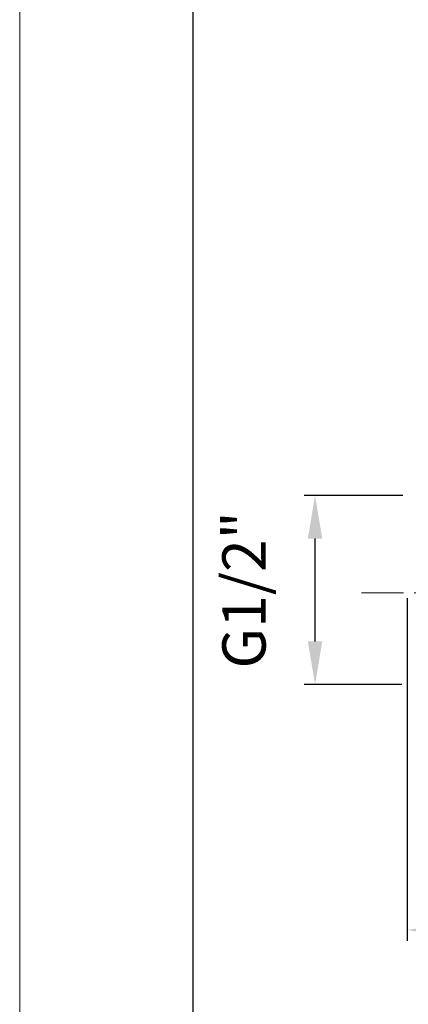
# Model space of a CAD drawing. Units: millimetres. Extents: x 661 to 871, y 547 to 844.
# Drawn here: x 661 to 706, y 654 to 768 of the extents above; entities that cross this region are included whole.
import ezdxf
from ezdxf.enums import TextEntityAlignment as Align

# ---------------------------------------------------------------- set-up
doc = ezdxf.new("R2010")
doc.units = ezdxf.units.MM
doc.linetypes.add('DASHDOT', pattern=[18.5, 12, -3, 0.5, -3])
doc.layers.add('Основная толстая', color=7, linetype='Continuous', lineweight=30)
doc.layers.add('Основная тонкая', color=7, linetype='Continuous', lineweight=15)
doc.styles.add('ГОСТ', font='GOST type A.ttf', dxfattribs={"oblique": 15, "height": 20})
doc.styles.add('текст', font='isocpeui.ttf')
doc.dimstyles.new('Размеры', dxfattribs={"dimtxt": 25, "dimasz": 25, "dimexe": 1.25, "dimexo": 0.625, "dimgap": 5, "dimtad": 1, "dimtoh": 1, "dimdec": 0, "dimtxsty": 'ГОСТ', "dimcen": 2.5, "dimaunit": 1, "dimadec": 0, "dimazin": 0, "dimtfac": 1, "dimtdec": 0, "dimtmove": 0, "dimatfit": 3, "dimfxl": 1, "dimarcsym": 0})

# ---------------------------------------------------------------- blocks, each defined once
blk = doc.blocks.new('*U264')
at = {"layer": 'Основная толстая'}
blk.add_lwpolyline([(20, 5), (205, 5), (205, 292), (20, 292)], close=True, dxfattribs=at)
at = {"layer": 'Основная тонкая', "lineweight": 0}
for points in [[(0, 0), (210, 0), (210, 297), (0, 297)], [(0, 297), (210, 297), (210, 0), (0, 0)]]:
    blk.add_lwpolyline(points, close=True, dxfattribs=at)
at = {"style": 'текст'}
blk.add_attdef('30', text='', height=0.0000625, dxfattribs=at).set_placement((205, 60), align=Align.MIDDLE)
for tag, p, height in [('ИЗМ4', (20.5, 56), 2.5), ('ЛИСТИЗМ4', (27.5, 56), 2.5), ('№ДОКУМИЗМ4', (37.5, 56), 2.5), ('ПОДПИЗМ4', (60.5, 56), 2.5), ('ДАТАИЗМ4', (75.5, 56), 2.5), ('ОБОЗНАЧЕНИЕ', (90, 51), 4), ('ИЗМ3', (20.5, 51), 2.5), ('ЛИСТИЗМ3', (27.5, 51), 2.5), ('№ДОКУМИЗМ3', (37.5, 51), 2.5), ('ПОДПИЗМ3', (60.5, 51), 2.5), ('ДАТАИЗМ3', (75.5, 51), 2.5), ('ИЗМ2', (20.5, 46), 2.5), ('ЛИСТИЗМ2', (27.5, 46), 2.5), ('№ДОКУМИЗМ2', (37.5, 46), 2.5), ('ПОДПИЗМ2', (60.5, 46), 2.5), ('ДАТАИЗМ2', (75.5, 46), 2.5), ('ИЗМ1', (20.5, 41), 2.5), ('ЛИСТИЗМ1', (27.5, 41), 2.5), ('№ДОКУМИЗМ1', (37.5, 41), 2.5), ('ПОДПИЗМ1', (60.5, 41), 2.5), ('ДАТАИЗМ1', (75.5, 41), 2.5), ('РАЗРАБ', (37.5, 31), 2.5), ('ДАТАРАЗРАБ', (75.5, 31), 2.5), ('ПРОВ', (37.5, 26), 2.5), ('ДАТАПРОВ', (75.5, 26), 2.5), ('ТКОНТР', (37.5, 21), 2.5), ('ДАТАТКОНТР', (75.5, 21), 2.5), ('ЛИСТОВ', (190.5, 21), 2.5), ('10', (20.5, 16), 2.5), ('11', (37.5, 16), 2.5), ('12', (60.5, 16), 2.5), ('13', (75.5, 16), 2.5), ('НКОНТР', (37.5, 11), 2.5), ('ДАТАНКОНТР', (75.5, 11), 2.5), ('УТВ', (37.5, 6), 2.5), ('ДАТАУТВ', (75.5, 6), 2.5)]:
    blk.add_attdef(tag, p, '', height=height, dxfattribs=at)
for tag, height, p in [('НАИМЕНОВАНИЕ1', 5, (120, 36)), ('НАИМЕНОВАНИЕ2', 3.5, (120, 31)), ('МАССА', 3.5, (178.5, 31)), ('МАСШТАБ', 3.5, (196, 31)), ('НАИМЕНОВАНИЕ3', 3.5, (120, 26)), ('НАИМЕНОВАНИЕ4', 2.5, (120, 21)), ('ЛИСТ', 2.5, (170.5, 21)), ('МАТЕРИАЛ1', 2.5, (120, 16)), ('МАТЕРИАЛ2', 2.5, (120, 11)), ('МАТЕРИАЛ3', 2.5, (120, 6))]:
    blk.add_attdef(tag, text='', height=height, dxfattribs=at).set_placement(p, align=Align.CENTER)
for tag, p in [('ЛИТЕРА', (157.5, 31)), ('ЛИТЕРА2', (162.5, 31)), ('ЛИТЕРА3', (167.5, 31))]:
    blk.add_attdef(tag, text='', height=2.5, dxfattribs=at).set_placement(p, align=Align.RIGHT)
for tag, p in [('ИНДЕКС', (157.5, 31)), ('ИНДЕКС2', (162.5, 31)), ('ИНДЕКС3', (167.5, 31))]:
    blk.add_attdef(tag, text='', height=2.5, dxfattribs=at).set_placement(p, align=Align.TOP_LEFT)
blk = doc.blocks.new('*D281')
at = {"color": 0, "lineweight": -2, "transparency": 16777216}
for p, q in [((705.38, 712.98), (693.99, 712.98)), ((695.24, 696.09), (695.24, 707.98)), ((705.27, 691.09), (693.99, 691.09))]:
    blk.add_line(p, q, dxfattribs=at)
at = {"color": 0, "transparency": 16777216}
for points in [[(694.4, 707.98), (696.07, 707.98), (695.24, 712.98)], [(694.4, 696.09), (696.07, 696.09), (695.24, 691.09)]]:
    blk.add_solid(points, dxfattribs=at)
at = {"layer": 'Defpoints', "color": 0, "transparency": 16777216}
for p in [(695.24, 712.98), (706.01, 712.98), (705.9, 691.09)]:
    blk.add_point(p, dxfattribs=at)
at = {"color": 0, "transparency": 16777216, "insert": (687.02, 702.04), "char_height": 20, "attachment_point": 5, "rotation": 90, "style": 'ГОСТ'}
blk.add_mtext('{\\H0.25x;G1/2"}', dxfattribs=at)
blk = doc.blocks.new('*D283')
at = {"color": 0, "lineweight": -2, "transparency": 16777216}
for p, q in [((705.9, 701.08), (705.9, 661.46)), ((771.02, 701.08), (771.02, 661.46)), ((710.9, 662.71), (766.02, 662.71))]:
    blk.add_line(p, q, dxfattribs=at)
at = {"color": 0, "transparency": 16777216}
for points in [[(710.9, 663.54), (710.9, 661.87), (705.9, 662.71)], [(766.02, 663.54), (766.02, 661.87), (771.02, 662.71)]]:
    blk.add_solid(points, dxfattribs=at)
at = {"layer": 'Defpoints', "color": 0, "transparency": 16777216}
for p in [(705.9, 701.7), (771.02, 701.7), (771.02, 662.71)]:
    blk.add_point(p, dxfattribs=at)
at = {"color": 0, "transparency": 16777216, "insert": (738.46, 670.21), "char_height": 20, "attachment_point": 5, "style": 'ГОСТ'}
blk.add_mtext('{\\H0.25x;65}', dxfattribs=at)

msp = doc.modelspace()

# ---------------------------------------------------------------- linework, layer by layer
at = {"color": 7, "linetype": 'DASHDOT', "lineweight": 13, "ltscale": 0.404522}
msp.add_line((700.61, 701.7), (716.79, 701.7), dxfattribs=at)

# ---------------------------------------------------------------- block references
msp.add_blockref('*U264', (661.1, 546.97))

# ---------------------------------------------------------------- dimensions: what is measured, and where the dimension line sits
dim = msp.add_linear_dim(base=(695.24, 712.98), p1=(705.9, 691.09), p2=(706.01, 712.98), angle=90, text='{\\H0.25x;G1/2"}', dimstyle='Размеры', override={"dimasz": 5, "dimtoh": 0})
dim.commit()
dim.dimension.update_dxf_attribs({"geometry": '*D281', "text_midpoint": (695.24, 702.04), "dimtype": 160})
dim = msp.add_linear_dim(base=(771.02, 662.71), p1=(705.9, 701.7), p2=(771.02, 701.7), text='{\\H0.25x;<>}', dimstyle='Размеры', override={"dimasz": 5, "dimtoh": 0})
dim.commit()
dim.dimension.update_dxf_attribs({"geometry": '*D283', "text_midpoint": (738.46, 670.21)})

doc.saveas('drawing.dxf')
